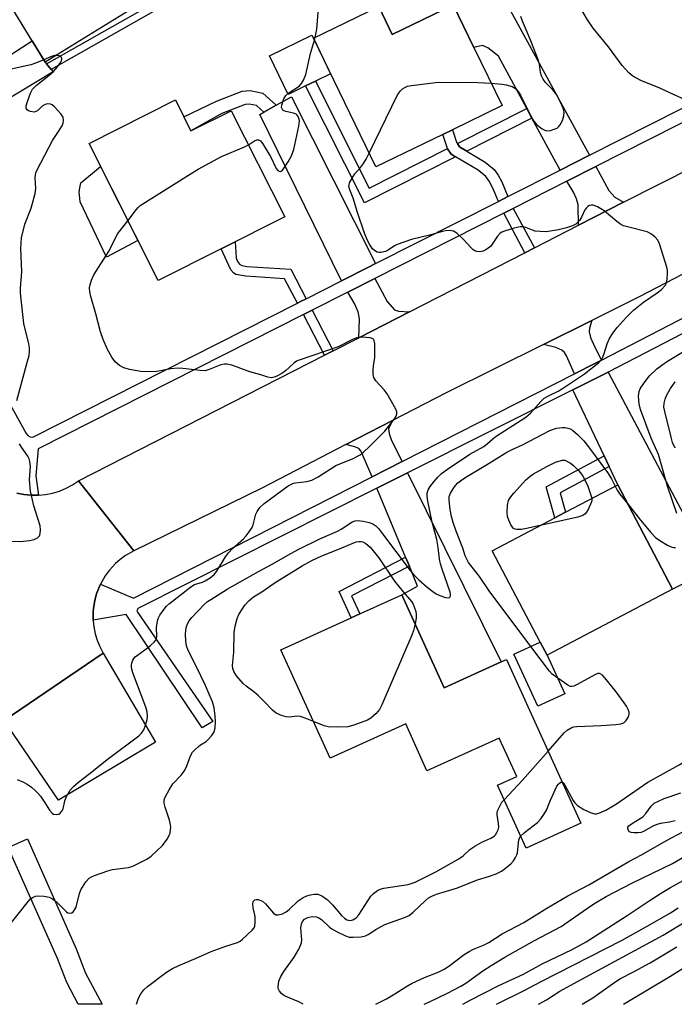
# Model space of a CAD drawing. Units: inches. Extents: x 1291762 to 1297762, y 509450 to 513451.
# Drawn here: x 1292672 to 1292859, y 509451 to 509732 of the extents above; entities that cross this region are included whole.
import ezdxf

# ---------------------------------------------------------------- set-up
doc = ezdxf.new("R2010")
doc.units = ezdxf.units.IN
doc.header["$MEASUREMENT"] = 0
for name, color, linetype in [('BLDG-Footprint', 5, 'Continuous'), ('CULTRL-Pad', 6, 'Continuous'), ('TRANS-Driveway', 251, 'Continuous'), ('TRANS-Non Street Sidewalk', 7, 'Continuous'), ('TRANS-Road', 130, 'Continuous'), ('TRANS-Street Sidewalk', 7, 'Continuous'), ('Undefined', 1, 'Continuous')]:
    doc.layers.add(name, color=color, linetype=linetype)

msp = doc.modelspace()

# ---------------------------------------------------------------- linework, layer by layer
at = {"layer": 'BLDG-Footprint'}
for points, elevation in [([(1292705.66, 509735.82), (1292679.71, 509719.83), (1292676, 509725.86), (1292669.17, 509736.96), (1292667.01, 509740.45), (1292656.3, 509757.85), (1292682.25, 509773.84), (1292694.35, 509754.19), (1292704.02, 509738.47)], 387.26), ([(1292796.2, 509736.16), (1292802.09, 509724.03), (1292810.17, 509707.41), (1292795.97, 509700.51), (1292793.22, 509699.18), (1292774.14, 509689.91), (1292756.3, 509726.62), (1292774.92, 509735.67), (1292778.79, 509727.7), (1292793.57, 509734.89)], 390.11), ([(1292719.28, 509704.22), (1292721.32, 509700.16), (1292732.83, 509705.95), (1292748.08, 509675.65), (1292711.9, 509657.45), (1292692.2, 509696.62), (1292716.86, 509709.03)], 408.22), ([(1292823.05, 509550.47), (1292821.06, 509554.23), (1292807.34, 509580.31), (1292825.26, 509589.74), (1292828.32, 509591.35), (1292843.18, 509599.17), (1292858.88, 509569.32)], 393.31), ([(1292781.57, 509567.73), (1292793.61, 509541.2), (1292809.91, 509548.6), (1292811.44, 509549.3), (1292832.66, 509502.53), (1292817.01, 509495.43), (1292808.88, 509513.35), (1292814.34, 509515.83), (1292809.35, 509526.83), (1292788.72, 509517.48), (1292782.65, 509530.86), (1292761.07, 509521.07), (1292747.01, 509552.05), (1292767.05, 509561.14), (1292769.54, 509562.27)], 392.41), ([(1292823.05, 509550.47), (1292828.1, 509539.48), (1292820.36, 509535.92), (1292813.53, 509550.77), (1292821.06, 509554.23)], 401.41)]:
    msp.add_lwpolyline(points, close=True, dxfattribs=dict(at, elevation=elevation))
at = {"layer": 'CULTRL-Pad'}
for points in [[(1292793.57, 509734.88), (1292778.79, 509727.7), (1292774.92, 509735.67), (1292789.58, 509742.66)], [(1292754.02, 509713.03), (1292749.05, 509710.61), (1292743.71, 509721.61), (1292755.86, 509727.51), (1292756.3, 509726.62), (1292761.21, 509716.52), (1292756.84, 509714.4)], [(1292706.16, 509668.86), (1292697.21, 509664.11), (1292689.67, 509679.94), (1292689.57, 509681.02), (1292689.41, 509682.57), (1292689.57, 509683.97), (1292689.84, 509685.37), (1292695.51, 509690.04)]]:
    msp.add_lwpolyline(points, close=True, dxfattribs=at)
at = {"layer": 'TRANS-Driveway'}
for points in [[(1292835.17, 509693.26), (1292826.72, 509688.98), (1292818.68, 509703.84), (1292817.19, 509706.6), (1292809.14, 509721.49), (1292806.13, 509723.88), (1292804.57, 509724.59), (1292802.09, 509724.03), (1292796.2, 509736.16), (1292793.57, 509734.88), (1292789.58, 509742.66), (1292803.66, 509750.88)], [(1292680.09, 509719.35), (1292681.35, 509717.74), (1292681.94, 509717), (1292633.3, 509687.74), (1292631.92, 509690.22), (1292628.71, 509695.94), (1292667.76, 509720.65), (1292670.04, 509722.09), (1292676, 509725.86), (1292679.71, 509719.83)], [(1292774.05, 509662.3), (1292772.06, 509661.29), (1292764.26, 509657.34), (1292740.98, 509704.88), (1292742.13, 509705.52), (1292745.66, 509707.49), (1292749.98, 509709.91)], [(1292844.86, 509679.79), (1292832.02, 509673.23), (1292831.85, 509679.04), (1292831.4, 509680.8), (1292830.55, 509682.67), (1292828.64, 509685.81), (1292836.92, 509690), (1292840.61, 509683.12), (1292842.34, 509681.29)], [(1292783.71, 509648.54), (1292769.24, 509641.14), (1292769.43, 509646.5), (1292769.05, 509648.52), (1292768.05, 509650.92), (1292766.14, 509654.16), (1292773.81, 509658.04), (1292777.36, 509651.44), (1292779.48, 509649.06), (1292780.58, 509648.7)], [(1292838.58, 509634.76), (1292836.63, 509633.75), (1292830.86, 509630.81), (1292828.61, 509635.98), (1292827.98, 509636.96), (1292827.25, 509637.61), (1292825.49, 509638.32), (1292821.95, 509639.21), (1292835.78, 509646.08), (1292835.14, 509643.83), (1292835.01, 509642.78), (1292835.43, 509641.21), (1292836.61, 509638.48)], [(1292840.73, 509604.34), (1292839.28, 509607.4), (1292830.38, 509626.23), (1292838.41, 509630.28), (1292840.42, 509631.3), (1292870.25, 509575.16), (1292858.88, 509569.32), (1292843.18, 509599.17)], [(1292781.6, 509605.77), (1292773.08, 509601.43), (1292769.83, 509608.84), (1292769.27, 509609.53), (1292768.14, 509610.01), (1292765.54, 509610.62), (1292778.87, 509617.49), (1292777.75, 509615.14), (1292777.95, 509613.83), (1292778.63, 509611.77)], [(1292783.69, 509575.91), (1292782.63, 509578.45), (1292774.44, 509598.16), (1292783.19, 509602.55), (1292809.91, 509548.6), (1292793.61, 509541.2), (1292781.57, 509567.73), (1292786.05, 509570.23)]]:
    msp.add_lwpolyline(points, close=True, dxfattribs=at)
at = {"layer": 'TRANS-Non Street Sidewalk'}
msp.add_lwpolyline([(1292719.2, 509739.18), (1292681.35, 509717.74), (1292680.09, 509719.35), (1292717.77, 509740.75)], dxfattribs=at)
for points in [[(1292794.58, 509695.14), (1292794.61, 509695.05), (1292795.59, 509693.52), (1292796.84, 509692.77), (1292770.85, 509679.61), (1292754.02, 509713.03), (1292756.84, 509714.4), (1292772.24, 509683.82)], [(1292745.66, 509707.49), (1292742.13, 509705.52), (1292740.04, 509707.42), (1292737.97, 509707.84), (1292736.82, 509707.76), (1292730.13, 509705.19), (1292721.32, 509700.16), (1292719.28, 509704.22), (1292728.61, 509708.71), (1292735.97, 509711.55), (1292738.22, 509711.71), (1292741.84, 509710.98)], [(1292818.68, 509703.84), (1292800.06, 509694.4), (1292797.99, 509695.64), (1292797.39, 509696.57), (1292817.19, 509706.6)], [(1292797.39, 509696.57), (1292797.99, 509695.64), (1292800.06, 509694.4), (1292805.35, 509691.27), (1292807.9, 509689.16), (1292809.02, 509687.59), (1292810.08, 509685.61), (1292811.8, 509681.42), (1292809.1, 509680.05), (1292807.53, 509683.88), (1292806.48, 509685.83), (1292805.52, 509687.13), (1292803.31, 509688.95), (1292796.84, 509692.77), (1292795.59, 509693.52), (1292794.61, 509695.05), (1292794.58, 509695.14), (1292793.22, 509699.18), (1292795.97, 509700.51), (1292797.15, 509696.94)], [(1292819.39, 509666.77), (1292816.7, 509665.4), (1292810.64, 509676.7), (1292813.34, 509678.06)], [(1292754.22, 509652.26), (1292752.6, 509651.44), (1292751.72, 509650.99), (1292748.07, 509657.99), (1292736.98, 509658.67), (1292734.09, 509659.23), (1292733.44, 509659.64), (1292732.73, 509660.55), (1292729.98, 509666.55), (1292733.94, 509668.54), (1292734.21, 509663.9), (1292734.63, 509662.91), (1292735.17, 509662.17), (1292735.87, 509661.74), (1292737.26, 509661.46), (1292749.83, 509660.68)], [(1292761.96, 509637.42), (1292759.46, 509636.14), (1292753.43, 509647.72), (1292755.93, 509648.98)], [(1292840.73, 509604.34), (1292826.74, 509596.89), (1292828.32, 509591.35), (1292825.26, 509589.74), (1292822.74, 509598.6), (1292839.28, 509607.4)], [(1292783.69, 509575.91), (1292767.18, 509567.41), (1292769.54, 509562.27), (1292767.05, 509561.14), (1292763.61, 509568.64), (1292782.63, 509578.45)]]:
    msp.add_lwpolyline(points, close=True, dxfattribs=at)
at = {"layer": 'TRANS-Road'}
for points in [[(1292947.08, 509702.86), (1292934.66, 509696.59), (1292898.14, 509678.18), (1292893.04, 509675.52), (1292881.2, 509669.37), (1292849.54, 509652.93), (1292835.78, 509646.08), (1292821.95, 509639.21), (1292794.36, 509625.48), (1292778.87, 509617.49), (1292765.54, 509610.62), (1292741.7, 509598.32), (1292704.98, 509580.3), (1292689.24, 509600.26), (1292759.46, 509636.14), (1292761.96, 509637.42), (1292769.24, 509641.14), (1292783.71, 509648.54), (1292816.7, 509665.4), (1292819.39, 509666.77), (1292832.02, 509673.23), (1292844.86, 509679.79), (1292935.6, 509725.62)], [(1292668.01, 509531.81), (1292696.25, 509551.05), (1292711.23, 509525.7), (1292683.48, 509509.12)]]:
    msp.add_lwpolyline(points, close=True, dxfattribs=at)
msp.add_lwpolyline([(1292671.58, 509596.77), (1292673.61, 509596.37), (1292675.66, 509596.17), (1292677.73, 509596.17), (1292679.78, 509596.37), (1292681.81, 509596.77), (1292683.79, 509597.37), (1292685.69, 509598.15), (1292687.52, 509599.12), (1292689.24, 509600.26), (1292704.98, 509580.3), (1292702.61, 509578.94), (1292701.14, 509577.86), (1292699.77, 509576.65), (1292697.92, 509574.64), (1292696.85, 509573.17), (1292695.48, 509570.8), (1292694.47, 509568.25), (1292694.19, 509567.39), (1292693.78, 509565.62), (1292693.49, 509563.82), (1292693.41, 509562.91), (1292693.38, 509561.09), (1292693.4, 509560.49), (1292693.49, 509559.27), (1292693.98, 509556.58), (1292694.5, 509554.83), (1292695.17, 509553.14), (1292696.25, 509551.05), (1292668.01, 509531.81)], dxfattribs=at)
at = {"layer": 'TRANS-Street Sidewalk'}
msp.add_lwpolyline([(1292888.09, 509655.96), (1292840.42, 509631.3), (1292838.41, 509630.28), (1292830.38, 509626.23), (1292783.19, 509602.55), (1292774.44, 509598.16), (1292706.29, 509563.96), (1292706, 509563.63), (1292705.9, 509563.2), (1292706.03, 509562.78), (1292727.58, 509531.53), (1292724.55, 509529.75), (1292702.82, 509562.14), (1292693.4, 509560.49), (1292693.38, 509561.09), (1292693.41, 509562.91), (1292693.49, 509563.82), (1292693.78, 509565.62), (1292694.19, 509567.39), (1292694.47, 509568.25), (1292695.48, 509570.8), (1292704.86, 509566.74), (1292773.08, 509601.43), (1292781.6, 509605.77), (1292830.86, 509630.81), (1292836.63, 509633.75), (1292838.58, 509634.76), (1292888.44, 509660.55)], dxfattribs=at)
msp.add_lwpolyline([(1292691.2, 509459.68), (1292695.95, 509450.83), (1292689.14, 509450.83), (1292685.82, 509457.02), (1292683.2, 509463.85), (1292669.1, 509495.59), (1292674.59, 509498.02), (1292688.55, 509466.66)], close=True, dxfattribs=at)
for points in [[(1292633.3, 509687.74, 0), (1292674.25, 509613.83, 0), (1292674.7, 509613.2, 0), (1292675.36, 509612.81, 0), (1292676.12, 509612.7, 0), (1292751.72, 509650.99, 0), (1292752.6, 509651.44, 0), (1292754.22, 509652.26, 0), (1292764.26, 509657.34, 0), (1292772.06, 509661.29, 0), (1292774.05, 509662.3, 0), (1292809.1, 509680.05, 0), (1292811.8, 509681.42, 0), (1292826.72, 509688.98, 0), (1292835.17, 509693.26, 0), (1292930.06, 509741.32, 0)], [(1292929.66, 509736.98, 0), (1292836.92, 509690, 0), (1292828.64, 509685.81, 0), (1292813.34, 509678.06, 0), (1292810.64, 509676.7, 0), (1292773.81, 509658.04, 0), (1292766.14, 509654.16, 0), (1292755.93, 509648.98, 0), (1292753.43, 509647.72, 0), (1292677.71, 509609.37, 0), (1292676.99, 509601.74, 0), (1292677.73, 509596.17, 0), (1292675.66, 509596.17, 0), (1292673.61, 509596.37, 0), (1292671.58, 509596.77, 0)]]:
    msp.add_polyline3d(points, dxfattribs=at)
at = {"layer": 'Undefined'}
msp.add_line((1292756.56, 509726.09, 388), (1292756.78, 509726.85, 388), dxfattribs=at)
for points, elevation in [([(1292756.78, 509726.85), (1292757.29, 509729.19), (1292757.77, 509735.19), (1292757.63, 509736.89), (1292756.42, 509742.43), (1292756.18, 509744.36), (1292756.37, 509748.64), (1292756.95, 509753.03), (1292756.98, 509754.76), (1292756.9, 509755.32), (1292756.64, 509756.14), (1292755.47, 509758.5), (1292754.83, 509759.46), (1292753.41, 509761.15)], 388), ([(1292862.83, 509708.89), (1292855.26, 509712.36), (1292849.77, 509714.53), (1292847.49, 509715.82), (1292846.37, 509716.72), (1292844.46, 509718.83), (1292840.55, 509724.15), (1292836.16, 509729.48), (1292834.54, 509731.93), (1292832.35, 509735.65)], 392), ([(1292807.08, 509713.77), (1292810.17, 509713.57), (1292811.32, 509713.36), (1292813, 509712.84), (1292813.52, 509712.59), (1292814.1, 509712.16), (1292814.79, 509711.4), (1292815.55, 509710.18), (1292818.36, 509704.45), (1292819.21, 509702.94), (1292819.99, 509702.01), (1292821.63, 509700.78), (1292822.38, 509700.38), (1292822.9, 509700.23), (1292823.98, 509700.31), (1292825.08, 509700.64), (1292825.86, 509700.99), (1292826.3, 509701.3), (1292826.79, 509701.92), (1292827.39, 509703.16), (1292827.82, 509704.48), (1292827.85, 509705.56), (1292827.62, 509706.64), (1292826.84, 509708.43), (1292825.67, 509710.56), (1292824.65, 509711.9), (1292822.53, 509714), (1292821.89, 509714.92), (1292821.39, 509715.89), (1292821.14, 509716.87), (1292820.85, 509719.18), (1292820.52, 509720.32), (1292818.39, 509725.88), (1292815.97, 509731.51), (1292815.49, 509732.84)], 390), ([(1292737.75, 509696.17), (1292739.5, 509697.3), (1292740.17, 509697.6), (1292740.59, 509697.63), (1292741.13, 509697.31), (1292741.94, 509696.3), (1292743.29, 509694.12), (1292744, 509692.83), (1292745.62, 509689.47), (1292746.1, 509688.88), (1292746.49, 509688.66), (1292746.89, 509688.63), (1292747.44, 509689), (1292747.96, 509689.62), (1292749.09, 509691.33), (1292750.04, 509693.07), (1292750.7, 509694.87), (1292752.14, 509701.56), (1292752.27, 509703.01), (1292752.19, 509703.53), (1292751.92, 509704.26), (1292751.65, 509704.68), (1292751.32, 509704.99), (1292750.61, 509705.28), (1292748.43, 509705.7), (1292747.95, 509705.88), (1292747.58, 509706.13), (1292747.34, 509706.46), (1292747.21, 509706.85), (1292747.26, 509707.64), (1292747.84, 509709.31), (1292748.43, 509710.31), (1292749.3, 509711.05), (1292752.24, 509713), (1292752.92, 509713.72), (1292753.48, 509714.66), (1292754.08, 509716.25), (1292755.49, 509722.28), (1292756.56, 509726.09)], 388), ([(1292679.29, 509720.51), (1292677.18, 509719.62), (1292675.54, 509719.05), (1292668.24, 509717.44)], 386), ([(1292671.58, 509623.25), (1292674.66, 509634.4), (1292675.06, 509636.05), (1292675.23, 509637.16), (1292675.18, 509638.28), (1292675, 509639.4), (1292673.61, 509645.17), (1292672.65, 509653.84), (1292672.64, 509655.18), (1292672.98, 509660.03), (1292672.73, 509666.62), (1292672.93, 509669.62), (1292673.91, 509673.51), (1292675.66, 509678.15), (1292676.83, 509682.3), (1292676.98, 509683.75), (1292676.8, 509686.83), (1292676.9, 509687.67), (1292677.13, 509688.49), (1292678.4, 509691.09), (1292681.8, 509697.43), (1292682.88, 509699.19), (1292684.53, 509701.6), (1292684.84, 509702.36), (1292684.93, 509703.12), (1292684.78, 509704.12), (1292684.18, 509705.07), (1292682.33, 509707.03), (1292681.67, 509707.58), (1292681.2, 509707.83), (1292680.42, 509707.92), (1292679.64, 509707.72), (1292678.86, 509707.2), (1292677.49, 509705.94), (1292677.03, 509705.68), (1292676.52, 509705.57), (1292675.44, 509705.74), (1292674.93, 509705.93), (1292674.5, 509706.2), (1292674.22, 509706.67), (1292674.21, 509707.31), (1292674.59, 509708.6), (1292675.47, 509710.94), (1292676.09, 509712.12), (1292677.12, 509713.14), (1292680.76, 509716.03), (1292682.05, 509717.15), (1292683.18, 509718.44), (1292684.15, 509719.81), (1292684.37, 509720.28), (1292684.45, 509720.72), (1292684.27, 509721.29), (1292683.68, 509721.63), (1292682.8, 509721.73)], 386), ([(1292682.8, 509721.73), (1292682.34, 509721.68), (1292681.51, 509721.44), (1292679.29, 509720.51)], 386), ([(1292772.22, 509693.85), (1292780.32, 509710.45), (1292781.13, 509711.64), (1292781.72, 509712.17), (1292782.38, 509712.61), (1292783.13, 509712.94), (1292784.27, 509713.17), (1292791.94, 509714.05), (1292803.22, 509713.99), (1292807.08, 509713.77)], 390), ([(1292703.32, 509674.5), (1292705.63, 509677.61), (1292706.2, 509678.27), (1292706.85, 509678.84), (1292720.59, 509687.58), (1292723.39, 509689.22), (1292730.07, 509692.85), (1292736.41, 509695.5), (1292737.75, 509696.17)], 388), ([(1292668.66, 509472.33), (1292674.87, 509480.26), (1292675.4, 509480.83), (1292676.01, 509481.28), (1292676.92, 509481.68), (1292677.71, 509481.8), (1292679.41, 509481.7), (1292680.79, 509481.41), (1292681.76, 509480.92), (1292682.9, 509480.12), (1292685.78, 509477.2), (1292686.16, 509476.96), (1292686.63, 509476.83), (1292687.3, 509476.91), (1292687.68, 509477.18), (1292688, 509477.58), (1292688.5, 509478.57), (1292689.47, 509482.45), (1292689.86, 509483.51), (1292691.28, 509485.75), (1292692.24, 509486.82), (1292692.95, 509487.24), (1292693.74, 509487.58), (1292697.53, 509488.94), (1292698.92, 509489.26), (1292703.43, 509489.9), (1292704.71, 509490.27), (1292706.07, 509490.89), (1292708.72, 509492.29), (1292709.94, 509493.13), (1292713.21, 509496.19), (1292714.56, 509498), (1292715.08, 509498.98), (1292715.36, 509499.79), (1292715.51, 509500.61), (1292715.52, 509501.43), (1292715.37, 509502.52), (1292715.17, 509503.37), (1292713.96, 509507.07), (1292713.66, 509508.2), (1292713.63, 509509.16), (1292713.9, 509509.96), (1292715.05, 509512.03), (1292716.17, 509513.78), (1292718.52, 509516.24), (1292719.34, 509517.39), (1292720.01, 509518.64), (1292721.21, 509521.8), (1292721.75, 509522.76), (1292722.52, 509523.59), (1292723.37, 509524.36), (1292724.05, 509524.87), (1292725.64, 509525.85), (1292726.26, 509526.39), (1292727.17, 509527.49), (1292727.8, 509528.43), (1292728.04, 509528.94), (1292728.23, 509529.75), (1292728.36, 509531.45), (1292728.24, 509533.19), (1292727.9, 509535.48), (1292727.42, 509537.21), (1292726.54, 509539.41), (1292725.45, 509541.81), (1292722.84, 509547.35), (1292720.55, 509551.85), (1292720.08, 509553.15), (1292719.86, 509554.51), (1292719.78, 509556.48), (1292719.83, 509557.6), (1292720.05, 509558.64), (1292720.42, 509559.64), (1292720.84, 509560.34), (1292721.55, 509561.22), (1292725.11, 509564.95), (1292726.06, 509565.78), (1292726.98, 509566.43), (1292731.63, 509569.37), (1292740.64, 509574.41), (1292744.28, 509576.35), (1292749.79, 509579.54), (1292752.14, 509580.78), (1292758.14, 509583.71), (1292763.15, 509585.89), (1292764.18, 509586.46), (1292766.64, 509588.13), (1292767.35, 509588.53), (1292768.17, 509588.82), (1292769.03, 509588.94), (1292770.49, 509588.77), (1292772.25, 509588.37), (1292773.26, 509587.97), (1292774.08, 509587.41), (1292774.87, 509586.62), (1292775.76, 509585.53), (1292783.92, 509574.7), (1292785, 509573.45), (1292786.4, 509572.03), (1292788.74, 509569.92), (1292790.37, 509568.65), (1292791.35, 509568), (1292792.41, 509567.52), (1292794.04, 509566.96), (1292794.76, 509566.84), (1292795.13, 509566.92), (1292795.27, 509567.05), (1292795.42, 509567.44), (1292795.44, 509567.94), (1292795.36, 509568.47), (1292793.01, 509575.08), (1292792.55, 509576.62), (1292792.31, 509577.88), (1292791.92, 509581.22), (1292791.56, 509583.5), (1292790.19, 509588.49), (1292788.97, 509594.47), (1292788.76, 509595.9), (1292788.77, 509596.74), (1292789.07, 509597.72), (1292789.65, 509598.66), (1292790.68, 509600.02), (1292791.85, 509601.32), (1292792.91, 509602.33), (1292794.53, 509603.61), (1292800.92, 509607.88), (1292805, 509610.09), (1292806.04, 509610.9), (1292807.53, 509612.3), (1292808.43, 509613.02), (1292816.92, 509618.44), (1292818.3, 509619.56), (1292821.19, 509622.91), (1292822.23, 509623.88), (1292823.58, 509624.67), (1292826.19, 509625.84), (1292827.43, 509626.59), (1292833.67, 509630.85), (1292837.75, 509634.04), (1292838.53, 509634.84), (1292838.94, 509635.54), (1292839.34, 509636.6), (1292840.19, 509639.35), (1292840.76, 509640.68), (1292841.82, 509642.43), (1292843.03, 509644.05), (1292845.66, 509647.04), (1292847.69, 509648.98), (1292850.56, 509651.28), (1292854.5, 509653.96), (1292855.69, 509654.86), (1292856.73, 509656.03), (1292856.97, 509656.47), (1292857.14, 509656.99), (1292857.29, 509657.83), (1292857.4, 509659.55), (1292857.37, 509660.4), (1292857.2, 509661.25), (1292855.12, 509667.98), (1292854.61, 509668.99), (1292853.92, 509669.86), (1292852.83, 509670.69), (1292851.62, 509671.33), (1292845.98, 509672.76), (1292844.87, 509673.1), (1292844.09, 509673.43), (1292842.92, 509674.27), (1292839.35, 509677.34), (1292837.41, 509678.52), (1292836.17, 509679.01), (1292835.66, 509679.01), (1292835.16, 509678.86), (1292834.69, 509678.6), (1292834.27, 509678.25), (1292833.83, 509677.6), (1292832.89, 509675.59), (1292832.26, 509674.63), (1292831.27, 509673.6), (1292830.27, 509673.05), (1292828.6, 509672.51), (1292826.32, 509671.9), (1292822.71, 509671.38), (1292821.02, 509671.43), (1292819.63, 509671.6), (1292818.81, 509671.85), (1292816.94, 509672.64), (1292816.13, 509672.84), (1292815.31, 509672.8), (1292813.64, 509672.38), (1292810.85, 509671.56), (1292810.06, 509671.25), (1292809.59, 509670.97), (1292808.83, 509670.13), (1292807.38, 509667.87), (1292806.82, 509667.19), (1292806.19, 509666.67), (1292805.51, 509666.23), (1292804.78, 509665.88), (1292804.28, 509665.73), (1292803.74, 509665.69), (1292802.93, 509665.79), (1292802.42, 509665.95), (1292801.95, 509666.22), (1292801.33, 509666.78), (1292799.14, 509669.14), (1292797.22, 509670.97), (1292796.28, 509671.56), (1292795.19, 509671.73), (1292794.03, 509671.65), (1292793.16, 509671.49), (1292789.44, 509670.43), (1292784.34, 509669.16), (1292780.24, 509667.72), (1292779.48, 509667.34), (1292777.64, 509666.13), (1292776.88, 509665.78), (1292775.56, 509665.44), (1292775.03, 509665.45), (1292774.5, 509665.59), (1292773.76, 509666), (1292773.13, 509666.55), (1292772.36, 509667.63), (1292771.72, 509668.86), (1292770.88, 509671.02), (1292768.87, 509676.87), (1292767.61, 509681.01), (1292766.68, 509683.35), (1292766.44, 509684.32), (1292766.47, 509684.83), (1292766.63, 509685.36), (1292767.6, 509687.19), (1292768.11, 509687.92), (1292769.77, 509689.73), (1292770.63, 509690.83), (1292771.37, 509692.1), (1292772.22, 509693.85)], 390), ([(1292671.69, 509515.04), (1292673.52, 509514.2), (1292674.54, 509513.63), (1292675.77, 509512.8), (1292676.84, 509511.89), (1292677.6, 509511.12), (1292678.33, 509510.22), (1292679.51, 509508.52), (1292680.94, 509506.25), (1292681.66, 509505.39), (1292682.1, 509505.13), (1292682.84, 509504.99), (1292683.56, 509505.12), (1292683.97, 509505.38), (1292684.48, 509505.95), (1292684.8, 509506.59), (1292685.28, 509508.87), (1292685.67, 509509.92), (1292686.85, 509511.93), (1292687.75, 509513.05), (1292689.25, 509514.38), (1292692.15, 509516.56), (1292697.78, 509521), (1292706.44, 509527.5), (1292707.23, 509528.27), (1292707.83, 509529.16), (1292708.36, 509530.48), (1292708.84, 509532.12), (1292708.94, 509533.22), (1292708.83, 509534.29), (1292708.44, 509535.63), (1292704.72, 509545.5), (1292704.35, 509546.85), (1292704.32, 509547.67), (1292704.44, 509548.23), (1292704.74, 509549.04), (1292705.01, 509549.55), (1292705.36, 509549.99), (1292706.02, 509550.54), (1292708.18, 509552.03), (1292709.75, 509553.26), (1292710.79, 509554.2), (1292711.27, 509554.83), (1292711.44, 509555.28), (1292711.52, 509555.81), (1292711.49, 509558.38), (1292711.75, 509560.31), (1292711.96, 509560.97), (1292712.4, 509561.88), (1292713.62, 509563.66), (1292714.35, 509564.46), (1292715.22, 509565.25), (1292721.27, 509570.05), (1292722.36, 509570.64), (1292724.6, 509571.39), (1292725.41, 509571.75), (1292726.82, 509572.62), (1292727.95, 509573.54), (1292728.67, 509574.47), (1292731.18, 509578.56), (1292732.02, 509579.74), (1292733.17, 509580.97), (1292736.35, 509583.7), (1292737.09, 509584.56), (1292737.96, 509585.74), (1292738.76, 509586.96), (1292739.12, 509587.74), (1292739.88, 509590.71), (1292740.18, 509591.48), (1292741.01, 509592.62), (1292742.23, 509593.85), (1292749.09, 509598.8), (1292749.84, 509599.26), (1292750.62, 509599.59), (1292751.17, 509599.74), (1292754.42, 509600.05), (1292755.82, 509600.49), (1292757.68, 509601.42), (1292762.71, 509604.61), (1292767.65, 509606.63), (1292769.65, 509607.71), (1292770.57, 509608.45), (1292772.32, 509610.09), (1292776.69, 509614.45), (1292779.43, 509617.97), (1292779.88, 509618.69), (1292780.13, 509619.42), (1292780.08, 509619.93), (1292779.78, 509620.7), (1292777.33, 509625.11), (1292776.46, 509626.28), (1292774.15, 509628.87), (1292773.57, 509629.8), (1292773.39, 509630.6), (1292773.35, 509632.01), (1292773.42, 509633.15), (1292773.81, 509635.44), (1292773.78, 509639.53), (1292773.64, 509640.3), (1292773.42, 509640.69), (1292773.03, 509640.94), (1292772.52, 509641.07), (1292770.16, 509641.26), (1292769.28, 509641.23), (1292768.71, 509641.11), (1292767.65, 509640.69), (1292763.37, 509638.57), (1292752.24, 509634.77), (1292751.45, 509634.41), (1292750.56, 509633.81), (1292748.3, 509631.67), (1292747.25, 509630.88), (1292745.84, 509630.13), (1292745.09, 509629.86), (1292744.32, 509629.72), (1292743.23, 509629.86), (1292741.22, 509630.57), (1292738.14, 509631.37), (1292732.97, 509633.28), (1292731.59, 509633.61), (1292730.85, 509633.59), (1292729.82, 509633.36), (1292726.48, 509632.02), (1292725.36, 509631.71), (1292723.92, 509631.74), (1292718.96, 509632.38), (1292717.53, 509632.4), (1292715.55, 509632.25), (1292711.55, 509631.52), (1292709.58, 509631.37), (1292707, 509631.53), (1292703.8, 509632.08), (1292702.11, 509632.56), (1292700.9, 509633.21), (1292699.68, 509634.24), (1292698.69, 509635.56), (1292697.45, 509637.74), (1292696.25, 509640.6), (1292695.52, 509642.79), (1292694.17, 509647.91), (1292692.69, 509652.86), (1292692.4, 509654.27), (1292692.34, 509655.42), (1292692.48, 509656.22), (1292692.87, 509657.54), (1292693.56, 509659.1), (1292697.75, 509665.68), (1292700.43, 509670.86), (1292703.32, 509674.5)], 388), ([(1292860.06, 509590.91), (1292857.41, 509598.71), (1292854.8, 509607.83), (1292852.78, 509612.49), (1292849.73, 509620.64), (1292849.34, 509622.27), (1292849.17, 509624.48), (1292849.35, 509625.77), (1292849.59, 509626.5), (1292849.85, 509627), (1292851.01, 509628.64), (1292852.28, 509630.21), (1292854.4, 509632.28), (1292855.75, 509633.34), (1292857.39, 509634.43), (1292862.91, 509637.78)], 392), ([(1292859.55, 509609.64), (1292858.85, 509611.25), (1292858.42, 509612.71), (1292856.6, 509620.06), (1292856.39, 509621.35), (1292856.44, 509622.45), (1292856.7, 509623.56), (1292857.08, 509624.64), (1292858.23, 509626.68), (1292859.57, 509628.56)], 394), ([(1292818.37, 509552.99), (1292806.51, 509568.88), (1292803.69, 509572.95), (1292800.6, 509576.99), (1292800.06, 509577.9), (1292799.64, 509578.84), (1292798.91, 509581.07), (1292797.01, 509585.9), (1292796.15, 509588.4), (1292795.68, 509590.05), (1292795.3, 509592.06), (1292795.03, 509594.74), (1292795.1, 509595.81), (1292795.47, 509596.79), (1292796.2, 509598.03), (1292796.85, 509598.91), (1292797.55, 509599.67), (1292798.65, 509600.56), (1292800.28, 509601.62), (1292806.5, 509605.3), (1292811.5, 509608.44), (1292813.05, 509609.25), (1292815.96, 509610.55), (1292823.85, 509614.67), (1292825.75, 509615.31), (1292827.44, 509615.52), (1292828.22, 509615.48), (1292828.96, 509615.35), (1292829.65, 509615.09), (1292830.3, 509614.72), (1292831.7, 509613.54), (1292833.52, 509611.67), (1292834.89, 509609.95), (1292840.31, 509602.64), (1292841.4, 509600.89), (1292842.46, 509598.79)], 392), ([(1292664.91, 509583.11), (1292672.59, 509582.96), (1292675.16, 509583.2), (1292676.53, 509583.54), (1292677.5, 509584.03), (1292678.04, 509584.55), (1292678.29, 509585.25), (1292678.36, 509586.33), (1292678.2, 509587.47), (1292676.44, 509593.15), (1292675.44, 509597.35), (1292675.21, 509600.59), (1292675.44, 509604.4), (1292675.3, 509605.79), (1292675.09, 509606.58), (1292674.75, 509607.33), (1292672.89, 509609.84), (1292672.39, 509610.85)], 386), ([(1292821.06, 509587.53), (1292817.15, 509586.66), (1292815.72, 509586.42), (1292814.39, 509586.39), (1292813.9, 509586.48), (1292813.47, 509586.68), (1292813.11, 509587.02), (1292812.67, 509587.71), (1292812.09, 509589.02), (1292811.74, 509590.12), (1292811.62, 509591.26), (1292811.75, 509593.29), (1292812.04, 509594.67), (1292812.59, 509595.59), (1292813.65, 509596.88), (1292816.82, 509600.43), (1292818.16, 509601.59), (1292819.11, 509602.28), (1292822.9, 509604.41), (1292825.41, 509605.59), (1292826.39, 509605.93), (1292827.38, 509606.13), (1292828.05, 509606.19), (1292829.73, 509605.29), (1292830.55, 509604.64), (1292831.99, 509603.23), (1292832.55, 509602.58), (1292833.2, 509601.61), (1292834.59, 509599.02), (1292835.78, 509595.28)], 394), ([(1292842.46, 509598.79), (1292843.02, 509597.65), (1292843.8, 509596.46), (1292846.02, 509593.77)], 392), ([(1292835.78, 509595.28), (1292835.79, 509594.78), (1292835.66, 509594.24), (1292834.71, 509592.06), (1292834.27, 509591.3), (1292833.91, 509590.85), (1292833.18, 509590.33), (1292831.79, 509589.88), (1292821.06, 509587.53)], 394), ([(1292846.02, 509593.77), (1292849.67, 509589.07), (1292852.64, 509585.56), (1292853.98, 509584.13), (1292855.19, 509583.2), (1292857.37, 509581.93), (1292858.42, 509581.46), (1292859.2, 509581.25), (1292859.71, 509581.27)], 392), ([(1292756.32, 509531.53), (1292753.95, 509532.51), (1292752.59, 509532.97), (1292751.67, 509533.06), (1292749.36, 509532.83), (1292748.52, 509532.87), (1292747.2, 509533.25), (1292745.69, 509533.92), (1292744.61, 509534.79), (1292742.26, 509537.27), (1292740.56, 509538.86), (1292739.23, 509540), (1292737.08, 509541.62), (1292736.19, 509542.4), (1292734.3, 509544.61), (1292733.51, 509545.79), (1292733.23, 509546.66), (1292733.21, 509547.52), (1292733.56, 509551.37), (1292733.64, 509557.01), (1292733.91, 509558.74), (1292734.51, 509561.01), (1292734.95, 509562.08), (1292736.71, 509564.73), (1292737.82, 509566.06), (1292739.14, 509567.11), (1292741.53, 509568.63), (1292745.35, 509571.26), (1292753.06, 509575.98), (1292755.84, 509577.52), (1292758.65, 509578.86), (1292763.29, 509580.65), (1292768.48, 509582.83), (1292769.22, 509583), (1292769.79, 509582.99), (1292770.41, 509582.85), (1292771.21, 509582.42), (1292772.46, 509581.36), (1292773.39, 509580.33), (1292774.93, 509578.3), (1292779.48, 509571.65), (1292781.92, 509568.56), (1292784.34, 509565.79), (1292784.75, 509565.07), (1292785.06, 509564.29), (1292785.49, 509562.95), (1292785.66, 509562.14), (1292785.63, 509561.02), (1292785.33, 509559.44)], 392), ([(1292785.33, 509559.44), (1292784.87, 509557.59), (1292784.37, 509556.21), (1292775.84, 509536.3), (1292775.18, 509534.98), (1292774.25, 509533.88), (1292772.7, 509532.56), (1292771.7, 509531.97), (1292767.84, 509530.52), (1292766.14, 509530.08), (1292763.15, 509529.97), (1292760.46, 509530.03), (1292759.34, 509530.31), (1292756.32, 509531.53)], 392), ([(1292826.05, 509543.93), (1292824.5, 509545.11), (1292823.67, 509545.93), (1292818.37, 509552.99)], 392), ([(1292823.31, 509523.13), (1292827.9, 509528.32), (1292828.76, 509529.07), (1292829.93, 509529.78), (1292830.7, 509530.04), (1292831.54, 509530.16), (1292838.49, 509530.42), (1292842.66, 509530.74), (1292844.11, 509530.93), (1292844.89, 509531.21), (1292845.51, 509531.75), (1292846.28, 509532.92), (1292846.5, 509533.69), (1292846.45, 509534.19), (1292846.19, 509534.95), (1292845.68, 509535.95), (1292845.04, 509536.93), (1292842.73, 509540.03), (1292839.96, 509543.46), (1292838.83, 509544.76), (1292838.22, 509545.21), (1292838.01, 509545.28), (1292837.54, 509545.26), (1292836.8, 509544.99), (1292831.38, 509542.02), (1292830.62, 509541.68), (1292830.11, 509541.55), (1292829.65, 509541.58), (1292828.94, 509541.89), (1292826.05, 509543.93)], 392), ([(1292844.88, 509450.82), (1292858.06, 509458.74), (1292863.38, 509462.13), (1292872.01, 509467.21), (1292886.88, 509475.42), (1292891, 509477.88), (1292892.77, 509478.99), (1292895.71, 509481.12), (1292897.16, 509482.05), (1292908.38, 509488.93), (1292917.63, 509494.2), (1292926.01, 509499.7), (1292933.78, 509504.67), (1292947.76, 509513.1), (1292951.58, 509515.64), (1292954.27, 509517.3), (1292958.22, 509519.61), (1292968.37, 509525.13), (1292971.2, 509526.78), (1292973.68, 509528.39), (1292979.4, 509532.38), (1292981.15, 509533.46), (1292990.5, 509538.76), (1293000, 509543.98)], 408), ([(1292827.35, 509514.25), (1292827.67, 509514.02), (1292828.1, 509513.42), (1292830.5, 509508.96), (1292830.97, 509508.31), (1292831.69, 509507.59), (1292833.48, 509506.4), (1292835.56, 509505.45), (1292836.61, 509505.22), (1292837.11, 509505.23), (1292837.84, 509505.39), (1292839.77, 509506.28), (1292842.85, 509508.09), (1292851.81, 509514.24), (1292860.75, 509519.2), (1292862.47, 509520.25), (1292863.57, 509521.2), (1292867.01, 509524.95), (1292867.75, 509525.51), (1292870.34, 509527.18), (1292870.95, 509527.72), (1292871.39, 509528.31)], 394), ([(1292810.74, 509509.24), (1292815.99, 509514.82), (1292823.31, 509523.13)], 392), ([(1292815.47, 509498.82), (1292816.57, 509499.85), (1292820.26, 509502.72), (1292821.27, 509503.77), (1292822.11, 509504.99), (1292822.85, 509506.28), (1292824, 509509.07), (1292825.84, 509513.07), (1292826.26, 509513.68), (1292826.57, 509513.99), (1292826.91, 509514.21), (1292827.35, 509514.25)], 394), ([(1292705.72, 509450.83), (1292706.32, 509452.58), (1292706.97, 509453.83), (1292707.81, 509454.91), (1292708.89, 509455.88), (1292714.33, 509460), (1292716.06, 509461.04), (1292717.84, 509461.94), (1292722.61, 509463.9), (1292727.05, 509465.89), (1292731.26, 509467.42), (1292734.62, 509468.49), (1292735.38, 509468.88), (1292736.07, 509469.4), (1292738.82, 509471.97), (1292739.33, 509472.62), (1292739.54, 509473.11), (1292739.69, 509474.2), (1292739.65, 509475.92), (1292739.5, 509476.76), (1292739.06, 509478.34), (1292738.96, 509479.43), (1292739.1, 509480.14), (1292739.54, 509480.61), (1292739.97, 509480.74), (1292740.47, 509480.71), (1292741.26, 509480.48), (1292741.76, 509480.23), (1292742.64, 509479.47), (1292744.89, 509476.83), (1292745.52, 509476.41), (1292746.23, 509476.35), (1292747.48, 509476.67), (1292748.46, 509477.21), (1292749.33, 509477.92), (1292751.92, 509480.36), (1292753.36, 509481.32), (1292754.39, 509481.8), (1292755.43, 509482.09), (1292756.5, 509482.27), (1292757.52, 509482.22), (1292758.71, 509481.79), (1292759.58, 509481.23), (1292760.23, 509480.7), (1292761.7, 509479.26), (1292764.32, 509476.18), (1292765.15, 509475.37), (1292765.79, 509474.98), (1292766.26, 509474.82), (1292766.78, 509474.79), (1292767.55, 509474.96), (1292768.46, 509475.51), (1292769.25, 509476.32), (1292772.72, 509481.65), (1292773.46, 509482.5), (1292774.54, 509483.35), (1292775.31, 509483.7), (1292776.39, 509483.98), (1292783.39, 509485.07), (1292784.24, 509485.3), (1292785.3, 509485.73), (1292791.25, 509488.67), (1292797.84, 509492.33), (1292799.05, 509493.17), (1292801, 509495.01), (1292802.37, 509495.98), (1292804.34, 509497.12), (1292806.92, 509498.3), (1292807.86, 509498.84), (1292808.24, 509499.21), (1292808.69, 509499.87), (1292809.03, 509500.61), (1292809.23, 509501.39), (1292809.18, 509502.47), (1292808.75, 509504.95), (1292808.76, 509505.49), (1292808.87, 509506.01), (1292809.69, 509507.78), (1292810.14, 509508.5), (1292810.74, 509509.24)], 392), ([(1292859.56, 509503.21), (1292858, 509502.78), (1292855.44, 509502.45), (1292854.33, 509502.17), (1292853.26, 509501.68), (1292850.72, 509500.21), (1292849.92, 509499.88), (1292849.06, 509499.75), (1292847.88, 509499.76), (1292847.05, 509499.89), (1292846.6, 509500.1), (1292846.31, 509500.4), (1292846.09, 509500.97), (1292846.11, 509501.35), (1292846.33, 509501.73), (1292847.11, 509502.39), (1292849.63, 509503.83), (1292850.32, 509504.32), (1292851.25, 509505.34), (1292852.77, 509507.42), (1292853.63, 509508.23), (1292854.81, 509508.86), (1292856.47, 509509.56), (1292861.2, 509511.19)], 396), ([(1292774.13, 509450.83), (1292777.12, 509452.4), (1292779.57, 509453.83), (1292782.67, 509455.83), (1292784.46, 509456.83), (1292788, 509458.5), (1292791.89, 509460.03), (1292793.58, 509460.86), (1292794.97, 509461.75), (1292799.34, 509465), (1292800.78, 509465.91), (1292802.02, 509466.55), (1292804.88, 509467.7), (1292806.38, 509468.46), (1292810.16, 509470.91), (1292816.33, 509474.18), (1292822.9, 509478.26), (1292825.68, 509479.84), (1292828.91, 509481.8), (1292834.9, 509484.9), (1292846.32, 509491.56), (1292849.97, 509493.51), (1292857.08, 509497.6), (1292861.76, 509500.09)], 396), ([(1292753.35, 509450.83), (1292753.18, 509450.96), (1292752.15, 509451.53), (1292748.86, 509452.86), (1292747.83, 509453.38), (1292747.16, 509453.94), (1292746.6, 509454.59), (1292746.23, 509455.31), (1292746.17, 509455.82), (1292746.45, 509457.46), (1292746.94, 509458.78), (1292747.86, 509460.22), (1292750.79, 509464.26), (1292752.1, 509466.55), (1292752.71, 509467.86), (1292752.87, 509468.4), (1292752.93, 509469.2), (1292752.71, 509472.68), (1292752.87, 509473.74), (1292753.16, 509474.46), (1292753.78, 509475.16), (1292754.69, 509475.63), (1292755.95, 509475.87), (1292757.06, 509475.8), (1292757.86, 509475.5), (1292758.58, 509475.01), (1292760.86, 509472.85), (1292761.52, 509472.33), (1292763.05, 509471.47), (1292765.44, 509470.33), (1292766.54, 509470.02), (1292767.65, 509469.98), (1292769.91, 509470.11), (1292771.19, 509470.39), (1292771.94, 509470.79), (1292774.12, 509472.21), (1292776.72, 509473.56), (1292778.29, 509474.2), (1292782.3, 509475.6), (1292783.59, 509476.22), (1292784.75, 509477.09), (1292788.26, 509480.47), (1292789.17, 509481.17), (1292790.13, 509481.71), (1292791.47, 509482.23), (1292797.16, 509483.95), (1292803.17, 509486.38), (1292806.24, 509487.28), (1292808.46, 509488.06), (1292810, 509488.83), (1292811.14, 509489.66), (1292812.67, 509490.92), (1292813.41, 509491.78), (1292814.04, 509492.73), (1292814.4, 509493.49), (1292814.54, 509494.03), (1292814.96, 509497.74), (1292815.14, 509498.28), (1292815.47, 509498.82)], 394), ([(1292787.92, 509450.82), (1292789.4, 509451.49), (1292794.58, 509454), (1292798.4, 509455.95), (1292799.83, 509456.85), (1292804.64, 509460.35), (1292807.03, 509461.93), (1292810.96, 509464.3), (1292819.42, 509469.02), (1292827.06, 509473.01), (1292834.24, 509478.09), (1292836.39, 509479.49), (1292839.89, 509481.58), (1292847.21, 509485.43), (1292858.79, 509490.98), (1292864.51, 509494.34)], 398), ([(1292798.93, 509450.82), (1292801.28, 509452.07), (1292809.26, 509456.15), (1292816.32, 509459.41), (1292821.63, 509462.4), (1292830.19, 509466.48), (1292834.16, 509468.64), (1292845.85, 509476.18), (1292852.21, 509480.4), (1292855.45, 509482.46), (1292858.27, 509484.14), (1292863.61, 509487.14)], 400), ([(1292808.54, 509450.82), (1292816.48, 509454.8), (1292821.31, 509457.35), (1292844.46, 509469.12), (1292853.15, 509474), (1292858.27, 509476.98), (1292860.43, 509478.34)], 402), ([(1292820.58, 509450.82), (1292822.86, 509452.12), (1292826.65, 509454.53), (1292830.62, 509456.77), (1292856.19, 509470.6), (1292862.24, 509474.24)], 404), ([(1292833.03, 509450.82), (1292836.12, 509452.68), (1292842.38, 509457.12), (1292844.01, 509458.19), (1292847.74, 509460.08), (1292852.45, 509462.67), (1292860.12, 509467.22)], 406)]:
    msp.add_lwpolyline(points, dxfattribs=dict(at, elevation=elevation))

doc.saveas('drawing.dxf')
